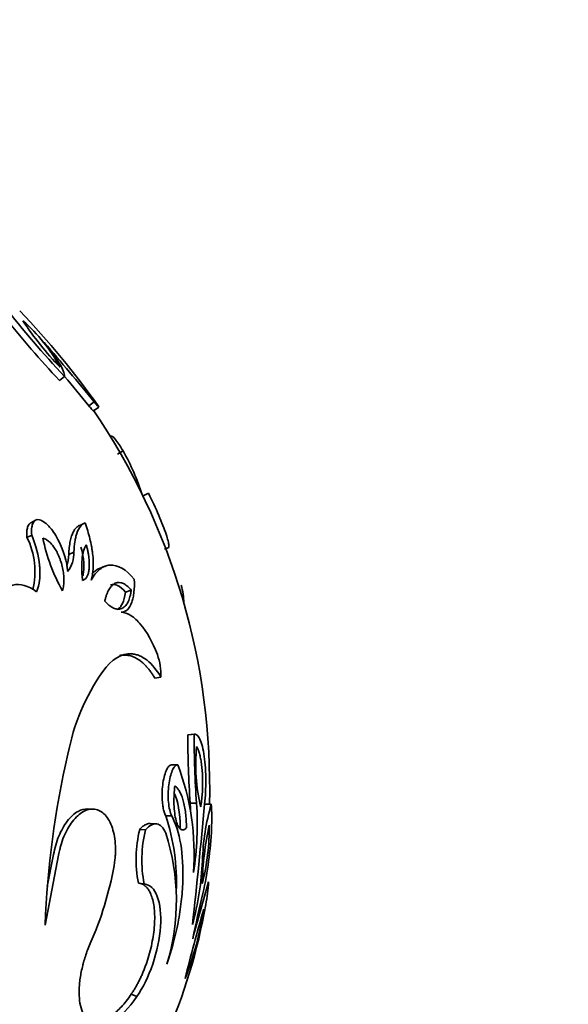
# Model space of a CAD drawing. Units: millimetres. Extents: x 0 to 1478, y 0 to 1758.
# Drawn here: x 966 to 987, y 351 to 388 of the extents above; entities that cross this region are included whole.
import ezdxf
from ezdxf import colors
from ezdxf.entities.mleader import LeaderData, LeaderLine
from ezdxf.math import Vec2, Vec3

# ---------------------------------------------------------------- set-up
doc = ezdxf.new("R2010")
doc.units = ezdxf.units.MM
doc.layers.add('DV6_Défaut', color=7, linetype='Continuous')
doc.layers.add('Défaut', color=7, linetype='Continuous')

# ---------------------------------------------------------------- blocks, each defined once
blk = doc.blocks.new('_DOT')
at = {"color": 0}
blk.add_line((0, 0), (-1, 0), dxfattribs=at)
at = {"color": 0, "const_width": 0.333}
blk.add_lwpolyline([(-0.1665, 0, 1), (0.1665, 0, 1)], format="xyb", close=True, dxfattribs=at)
blk = doc.blocks.new('SE5')
at = {"layer": 'DV6_Défaut', "color": 7, "linetype": 'Continuous', "lineweight": 35}
for p, q in [((967.846, 374.612), (968.04, 374.764)), ((968.967, 373.649), (969.172, 373.791)), ((969.144, 373.448), (969.35, 373.588)), ((970.058, 371.801), (970.273, 371.925)), ((971.016, 370.205), (971.241, 370.314)), ((966.937, 369.29), (966.754, 369.191)), ((968.619, 369.09), (968.821, 369.188)), ((966.611, 368.628), (966.793, 368.721)), ((968.201, 367.985), (968.398, 368.072)), ((971.847, 368.184), (972.011, 368.247)), ((969.578, 367.53), (969.37, 367.448)), ((970.363, 366.55), (970.581, 366.623)), ((971.483, 363.265), (971.713, 363.305)), ((972.738, 361.108), (972.98, 361.128)), ((972.996, 361.13), (972.754, 361.111)), ((972.115, 359.962), (972.351, 359.97)), ((969.132, 358.277), (968.928, 358.285)), ((972.823, 358.508), (973.066, 358.502)), ((973.379, 358.471), (973.628, 358.464)), ((971.892, 358.027), (972.126, 358.017)), ((970.904, 357.507), (971.128, 357.491)), ((971.528, 357.714), (971.3, 357.728)), ((967.298, 353.86), (967.813, 356.525)), ((967.386, 355.33), (967.622, 356.55)), ((970.854, 355.462), (971.077, 355.426)), ((970.578, 351.223), (970.798, 351.146))]:
    blk.add_line(p, q, dxfattribs=at)
for centre, radius, start, end in [((995.464, 400.56), 37.65, 217.8467, 223.2478), ((994.828, 400.007), 37.053, 218.3201, 223.2647), ((942.804, 354.854), 32.497, 35.2297, 43.588), ((962.258, 372.079), 6.38, 28.4028, 48.8453), ((976.685, 383.606), 12.239, 213.3165, 223.9317), ((902.026, 319.128), 86.583, 39.14878, 41.10469), ((904.427, 321.163), 83.188, 39.11875, 40.11504), ((948.068, 359.118), 25.5, 358.5344, 34.3019), ((962.065, 367.352), 9.396, 18.0546, 29.1234), ((963.959, 367.327), 2.954, 346.3437, 26.1403), ((973.916, 369.953), 6.832, 191.3695, 209.442), ((967.251, 368.03), 1.148, 322.3999, 2.0857), ((967.069, 367.942), 1.132, 338.655, 2.1677), ((969.556, 366.023), 3.031, 1.9285, 15.0076), ((969.392, 363.374), 2.322, 358.3076, 19.9255), ((976.108, 358.892), 8.072, 145.01, 169.4464), ((1007.219, 360.942), 34.481, 179.724, 184.0479), ((1007.481, 360.95), 34.502, 179.7041, 184.0678), ((980.186, 359.992), 7.148, 174.6253, 193.1913), ((1001.759, 352.549), 34.486, 166.8918, 177.8214), ((963.432, 356.57), 9.544, 355.7762, 20.8675), ((961.369, 357.702), 11.483, 2.7507, 4.0282), ((782.066, 375.437), 192.057, 353.5551, 354.93205), ((961.54, 357.686), 11.555, 350.9453, 4.0513), ((981.811, 356.089), 8.521, 163.8147, 178.5117), ((966.684, 357.927), 6.964, 356.8482, 4.4278), ((964.218, 355.483), 8.085, 357.6708, 18.3408), ((975.494, 356.37), 4.728, 166.0937, 191.0763), ((984.759, 355.199), 11.476, 167.5751, 178.7846), ((964.572, 357.614), 8.981, 346.0103, 0.3493), ((959.656, 358.145), 13.995, 347.2829, 357.5397), ((975.636, 356.347), 4.651, 165.7548, 191.4152), ((963.989, 354.795), 8.31, 343.0268, 18.0105), ((957.008, 358.441), 13.125, 336.2454, 349.8248), ((962.179, 356.817), 11.125, 344.69, 357.3906), ((1205.464, 290.243), 240.95, 164.28545, 164.82035), ((968.795, 355.644), 4.728, 347.8112, 358.2911), ((1044.034, 338.372), 72.669, 166.7209, 168.11779), ((952.37, 358.273), 21.357, 335.9199, 350.2211), ((1041.051, 334.886), 70.484, 163.87265, 166.09208), ((961.146, 356.323), 12.336, 338.6291, 351.3357)]:
    blk.add_arc(centre, radius, start, end, dxfattribs=at)
for points, knots in [([(967.267, 376.051), (967.394, 375.903), (967.506, 375.762), (967.653, 375.562), (967.698, 375.497), (967.761, 375.403), (967.781, 375.371), (967.819, 375.31), (967.84, 375.276), (967.975, 375.045), (968.036, 374.885), (968.04, 374.764)], [0, 0, 0, 0, 0.25, 0.25, 0.375, 0.375, 0.4375, 0.4375, 0.5, 0.5, 1, 1, 1, 1]), ([(969.144, 373.447), (969.143, 373.447), (969.139, 373.449), (969.128, 373.459), (969.108, 373.479), (969.077, 373.514), (969.029, 373.571), (968.988, 373.623), (968.967, 373.649)], [0, 0, 0, 0, 0.1229977, 0.2479704, 0.3748518, 0.590082, 0.7966185, 1, 1, 1, 1]), ([(970.273, 371.925), (970.211, 372.027), (970.156, 372.114), (970.059, 372.253), (970.009, 372.32), (969.887, 372.465), (969.832, 372.506), (969.806, 372.49)], [0, 0, 0, 0, 0.250823, 0.250823, 0.501646, 0.501646, 1, 1, 1, 1]), ([(972.011, 368.247), (972.016, 368.265), (972.017, 368.291), (972.011, 368.372), (972, 368.431), (971.964, 368.574), (971.941, 368.651), (971.838, 368.96), (971.748, 369.191), (971.51, 369.75), (971.381, 370.03), (971.241, 370.314)], [0, 0, 0, 0, 0.110368, 0.110368, 0.25864, 0.25864, 0.406912, 0.406912, 0.703456, 0.703456, 1, 1, 1, 1]), ([(966.611, 368.628), (966.608, 368.662), (966.603, 368.729), (966.604, 368.823), (966.611, 368.909), (966.625, 368.986), (966.65, 369.065), (966.688, 369.138), (966.729, 369.177), (966.752, 369.19), (966.754, 369.191)], [0, 0, 0, 0, 0.140097, 0.273899, 0.402566, 0.527402, 0.64984, 0.827663, 0.989982, 1, 1, 1, 1]), ([(966.793, 368.721), (966.785, 368.811), (966.784, 368.891), (966.793, 368.999), (966.798, 369.032), (966.811, 369.095), (966.817, 369.117), (966.882, 369.283), (966.968, 369.333), (967.085, 369.302)], [0, 0, 0, 0, 0.25, 0.25, 0.375, 0.375, 0.5, 0.5, 1, 1, 1, 1]), ([(967.085, 369.302), (967.149, 369.284), (967.216, 369.249), (967.319, 369.173), (967.353, 369.144), (967.423, 369.077), (967.464, 369.033), (967.555, 368.929), (967.613, 368.851), (967.724, 368.68), (967.781, 368.579), (968.013, 368.116), (968.132, 367.698), (968.161, 367.33)], [0, 0, 0, 0, 0.125, 0.125, 0.1875, 0.1875, 0.25, 0.25, 0.375, 0.375, 0.5, 0.5, 1, 1, 1, 1]), ([(968.398, 368.072), (968.404, 368.214), (968.416, 368.345), (968.444, 368.523), (968.455, 368.579), (968.474, 368.659), (968.481, 368.685), (968.495, 368.736), (968.502, 368.757), (968.585, 369.002), (968.688, 369.136), (968.821, 369.188)], [0, 0, 0, 0, 0.25, 0.25, 0.375, 0.375, 0.4375, 0.4375, 0.5, 0.5, 1, 1, 1, 1]), ([(968.821, 369.188), (968.897, 368.979), (968.958, 368.777), (969.03, 368.483), (969.051, 368.387), (969.077, 368.245), (969.085, 368.198), (969.099, 368.106), (969.104, 368.067), (969.161, 367.589), (969.138, 367.253), (969.053, 367.001)], [0, 0, 0, 0, 0.25, 0.25, 0.375, 0.375, 0.4375, 0.4375, 0.5, 0.5, 1, 1, 1, 1]), ([(968.201, 367.985), (968.203, 368.031), (968.208, 368.122), (968.22, 368.251), (968.236, 368.373), (968.257, 368.487), (968.282, 368.593), (968.318, 368.713), (968.369, 368.838), (968.441, 368.955), (968.523, 369.042), (968.587, 369.074), (968.619, 369.09)], [0, 0, 0, 0, 0.086514, 0.171342, 0.254698, 0.336807, 0.417909, 0.498249, 0.632008, 0.759154, 0.881239, 1, 1, 1, 1]), ([(966.976, 366.562), (967.034, 366.689), (967.073, 366.837), (967.102, 367.09), (967.106, 367.18), (967.105, 367.323), (967.104, 367.372), (967.098, 367.472), (967.093, 367.532), (967.051, 367.937), (966.956, 368.319), (966.793, 368.721)], [0, 0, 0, 0, 0.25, 0.25, 0.375, 0.375, 0.4375, 0.4375, 0.5, 0.5, 1, 1, 1, 1]), ([(967.218, 368.606), (967.242, 368.596), (967.288, 368.578), (967.358, 368.539), (967.425, 368.492), (967.489, 368.437), (967.55, 368.374), (967.609, 368.302), (967.665, 368.223), (967.718, 368.135), (967.769, 368.04), (967.816, 367.937), (967.861, 367.826), (967.916, 367.669), (967.972, 367.469), (968.012, 367.233), (968.024, 367.008), (968.01, 366.792), (967.981, 366.661), (967.966, 366.594)], [0, 0, 0, 0, 0.042611, 0.08345, 0.122957, 0.161619, 0.199959, 0.238514, 0.277814, 0.318361, 0.360609, 0.404961, 0.451763, 0.501307, 0.602401, 0.70034, 0.797668, 0.896828, 1, 1, 1, 1]), ([(968.666, 368.264), (968.711, 368.105), (968.742, 367.956), (968.77, 367.747), (968.776, 367.68), (968.782, 367.55), (968.782, 367.496), (968.774, 367.361), (968.767, 367.3), (968.749, 367.214), (968.742, 367.188), (968.734, 367.161)], [0, 0, 0, 0, 0.360293, 0.360293, 0.54044, 0.54044, 0.720586, 0.720586, 0.900733, 0.900733, 1, 1, 1, 1]), ([(968.73, 366.995), (968.725, 367.042), (968.714, 367.136), (968.703, 367.273), (968.697, 367.406), (968.695, 367.535), (968.698, 367.66), (968.707, 367.804), (968.726, 367.96), (968.761, 368.116), (968.806, 368.251), (968.848, 368.319), (968.868, 368.353)], [0, 0, 0, 0, 0.084259, 0.167772, 0.250802, 0.333623, 0.416519, 0.499779, 0.632386, 0.758924, 0.880903, 1, 1, 1, 1]), ([(968.868, 368.353), (968.88, 368.308), (968.905, 368.219), (968.933, 368.089), (968.956, 367.963), (968.972, 367.842), (968.982, 367.726), (968.985, 367.615), (968.982, 367.485), (968.967, 367.345), (968.933, 367.208), (968.882, 367.103), (968.815, 367.028), (968.758, 367.006), (968.73, 366.995)], [0, 0, 0, 0, 0.076009, 0.14986, 0.221884, 0.292427, 0.361843, 0.430498, 0.498757, 0.612978, 0.717182, 0.814092, 0.907085, 1, 1, 1, 1]), ([(969.053, 367.001), (969.155, 367.183), (969.266, 367.321), (969.446, 367.464), (969.508, 367.501), (969.604, 367.54), (969.637, 367.551), (969.703, 367.566), (969.733, 367.571), (970.066, 367.595), (970.382, 367.412), (970.698, 367.038)], [0, 0, 0, 0, 0.25, 0.25, 0.375, 0.375, 0.4375, 0.4375, 0.5, 0.5, 1, 1, 1, 1]), ([(969.087, 367.252), (969.094, 367.259), (969.124, 367.289), (969.178, 367.337), (969.251, 367.389), (969.315, 367.425), (969.355, 367.442), (969.37, 367.448)], [0, 0, 0, 0, 0.084728, 0.344413, 0.600622, 0.853847, 1, 1, 1, 1]), ([(965.422, 366.179), (965.581, 366.532), (965.793, 366.739), (966.352, 366.884), (966.66, 366.801), (966.976, 366.562)], [0, 0, 0, 0, 0.5, 0.5, 1, 1, 1, 1]), ([(969.572, 366.198), (969.582, 366.241), (969.603, 366.325), (969.64, 366.44), (969.681, 366.543), (969.726, 366.634), (969.775, 366.712), (969.827, 366.778), (969.884, 366.832), (969.961, 366.883), (970.059, 366.918), (970.183, 366.914), (970.312, 366.863), (970.447, 366.769), (970.536, 366.672), (970.581, 366.623)], [0, 0, 0, 0, 0.06751, 0.133019, 0.196774, 0.259043, 0.320111, 0.380279, 0.439859, 0.49917, 0.603767, 0.703767, 0.801491, 0.899418, 1, 1, 1, 1]), ([(970.698, 367.038), (970.706, 366.854), (970.701, 366.69), (970.677, 366.472), (970.666, 366.405), (970.646, 366.31), (970.639, 366.279), (970.623, 366.221), (970.616, 366.199), (970.514, 365.904), (970.376, 365.777), (970.192, 365.782)], [0, 0, 0, 0, 0.25, 0.25, 0.375, 0.375, 0.4375, 0.4375, 0.5, 0.5, 1, 1, 1, 1]), ([(970.581, 366.623), (970.575, 366.579), (970.562, 366.494), (970.535, 366.377), (970.503, 366.273), (970.465, 366.181), (970.422, 366.103), (970.373, 366.036), (970.319, 365.982), (970.243, 365.93), (970.143, 365.893), (970.013, 365.895), (969.873, 365.947), (969.725, 366.046), (969.624, 366.146), (969.572, 366.198)], [0, 0, 0, 0, 0.069289, 0.135928, 0.200217, 0.262488, 0.323109, 0.382479, 0.441025, 0.499195, 0.604332, 0.703037, 0.799144, 0.896805, 1, 1, 1, 1]), ([(970.363, 366.55), (970.339, 366.371), (970.3, 366.226), (970.22, 366.058), (970.189, 366.01), (970.138, 365.951), (970.121, 365.933), (970.083, 365.902), (970.066, 365.89), (970.043, 365.877)], [0, 0, 0, 0, 0.5, 0.5, 0.75, 0.75, 0.875, 0.875, 1, 1, 1, 1]), ([(970.192, 365.782), (970.317, 365.774), (970.443, 365.73), (970.693, 365.575), (970.822, 365.457), (971.174, 365.039), (971.39, 364.651), (971.575, 364.165)], [0, 0, 0, 0, 0.25, 0.25, 0.5, 0.5, 1, 1, 1, 1]), ([(971.713, 363.305), (971.549, 363.583), (971.37, 363.799), (971.088, 364.023), (970.992, 364.082), (970.846, 364.144), (970.796, 364.16), (970.697, 364.184), (970.645, 364.192), (970.217, 364.22), (969.841, 363.995), (969.494, 363.521)], [0, 0, 0, 0, 0.25, 0.25, 0.375, 0.375, 0.4375, 0.4375, 0.5, 0.5, 1, 1, 1, 1]), ([(971.483, 363.265), (971.458, 363.306), (971.408, 363.388), (971.33, 363.502), (971.25, 363.607), (971.168, 363.703), (971.085, 363.79), (971.001, 363.868), (970.915, 363.936), (970.828, 363.995), (970.74, 364.045), (970.65, 364.085), (970.56, 364.116), (970.47, 364.136), (970.346, 364.151), (970.232, 364.146), (970.15, 364.131), (970.13, 364.126)], [0, 0, 0, 0, 0.063933, 0.127479, 0.190713, 0.253715, 0.316565, 0.379342, 0.442128, 0.505002, 0.568045, 0.631337, 0.694956, 0.75898, 0.823486, 0.956571, 1, 1, 1, 1]), ([(972.98, 361.128), (973.019, 361.137), (973.057, 361.125), (973.129, 361.063), (973.162, 361.015), (973.231, 360.868), (973.262, 360.776), (973.317, 360.557), (973.342, 360.422), (973.38, 360.152), (973.394, 360.008), (973.409, 359.78), (973.413, 359.703), (973.418, 359.543), (973.42, 359.455), (973.421, 359.069), (973.405, 358.766), (973.372, 358.472)], [0, 0, 0, 0, 0.125, 0.125, 0.25, 0.25, 0.375, 0.375, 0.5, 0.5, 0.625, 0.625, 0.6875, 0.6875, 0.75, 0.75, 1, 1, 1, 1]), ([(973.069, 360.661), (973.079, 360.643), (973.099, 360.607), (973.127, 360.543), (973.153, 360.472), (973.178, 360.393), (973.2, 360.307), (973.22, 360.214), (973.238, 360.114), (973.254, 360.008), (973.268, 359.895), (973.279, 359.776), (973.292, 359.606), (973.301, 359.387), (973.3, 359.12), (973.287, 358.859), (973.263, 358.601), (973.239, 358.442), (973.226, 358.36)], [0, 0, 0, 0, 0.047803, 0.094328, 0.139825, 0.184564, 0.228828, 0.272911, 0.317114, 0.361735, 0.407067, 0.453389, 0.500965, 0.599875, 0.696707, 0.794039, 0.894384, 1, 1, 1, 1]), ([(971.892, 358.027), (971.882, 358.05), (971.861, 358.095), (971.834, 358.172), (971.811, 358.255), (971.792, 358.346), (971.777, 358.443), (971.758, 358.614), (971.749, 358.876), (971.775, 359.206), (971.827, 359.509), (971.891, 359.704), (971.946, 359.818), (971.991, 359.889), (972.048, 359.945), (972.092, 359.956), (972.115, 359.962)], [0, 0, 0, 0, 0.044055, 0.086266, 0.127266, 0.167733, 0.20836, 0.249826, 0.371964, 0.499874, 0.623966, 0.749348, 0.799397, 0.849568, 0.92065, 1, 1, 1, 1]), ([(972.126, 358.017), (972.061, 358.151), (972.017, 358.329), (971.989, 358.648), (971.985, 358.757), (971.99, 358.978), (971.999, 359.097), (972.039, 359.42), (972.084, 359.607), (972.173, 359.816), (972.207, 359.873), (972.272, 359.944), (972.309, 359.965), (972.351, 359.97)], [0, 0, 0, 0, 0.25, 0.25, 0.375, 0.375, 0.5, 0.5, 0.75, 0.75, 0.875, 0.875, 1, 1, 1, 1]), ([(972.683, 357.568), (972.67, 357.555), (972.647, 357.53), (972.61, 357.505), (972.575, 357.49), (972.54, 357.486), (972.505, 357.492), (972.446, 357.519), (972.367, 357.607), (972.286, 357.826), (972.229, 358.118), (972.207, 358.421), (972.206, 358.694), (972.216, 358.93), (972.231, 359.083), (972.239, 359.161)], [0, 0, 0, 0, 0.043876, 0.086417, 0.127943, 0.168796, 0.209337, 0.249935, 0.375589, 0.499289, 0.62226, 0.749191, 0.830329, 0.913154, 1, 1, 1, 1]), ([(972.239, 359.161), (972.256, 359.149), (972.289, 359.126), (972.336, 359.077), (972.38, 359.02), (972.422, 358.954), (972.461, 358.878), (972.498, 358.793), (972.532, 358.699), (972.573, 358.563), (972.616, 358.376), (972.654, 358.127), (972.678, 357.857), (972.681, 357.665), (972.683, 357.568)], [0, 0, 0, 0, 0.063427, 0.12611, 0.188265, 0.250109, 0.311864, 0.373749, 0.435982, 0.498774, 0.623332, 0.747249, 0.872234, 1, 1, 1, 1]), ([(967.622, 356.55), (967.647, 356.671), (967.696, 356.914), (967.858, 357.365), (968.135, 357.854), (968.53, 358.221), (968.806, 358.291), (968.929, 358.285)], [0, 0, 0, 0, 0.129209, 0.258379, 0.516314, 0.778801, 1, 1, 1, 1]), ([(967.813, 356.525), (967.83, 356.606), (967.845, 356.677), (967.866, 356.768), (967.872, 356.795), (967.885, 356.846), (967.889, 356.861), (967.928, 356.999), (967.97, 357.12), (968.062, 357.339), (968.113, 357.442), (968.222, 357.634), (968.277, 357.719), (968.477, 357.977), (968.616, 358.104), (968.901, 358.261), (969.04, 358.292), (969.337, 358.253), (969.471, 358.18), (969.642, 357.998), (969.694, 357.925), (969.787, 357.757), (969.83, 357.656), (969.929, 357.352), (969.968, 357.126), (969.982, 356.803), (969.983, 356.74), (969.982, 356.647), (969.981, 356.616), (969.978, 356.555), (969.975, 356.516), (969.967, 356.415), (969.952, 356.29), (969.926, 356.122)], [0, 0, 0, 0, 0.03125, 0.03125, 0.046875, 0.046875, 0.0625, 0.0625, 0.125, 0.125, 0.1875, 0.1875, 0.25, 0.25, 0.375, 0.375, 0.5, 0.5, 0.625, 0.625, 0.6875, 0.6875, 0.75, 0.75, 0.875, 0.875, 0.90625, 0.90625, 0.921875, 0.921875, 0.9375, 0.9375, 1, 1, 1, 1]), ([(971.938, 352.369), (972.12, 352.892), (972.263, 353.431), (972.416, 354.229), (972.456, 354.493), (972.501, 354.883), (972.514, 355.012), (972.533, 355.267), (972.54, 355.387), (972.582, 356.559), (972.431, 357.443), (972.126, 358.017)], [0, 0, 0, 0, 0.25, 0.25, 0.375, 0.375, 0.4375, 0.4375, 0.5, 0.5, 1, 1, 1, 1]), ([(970.904, 357.507), (970.924, 357.529), (970.965, 357.573), (971.025, 357.626), (971.086, 357.669), (971.146, 357.7), (971.205, 357.721), (971.257, 357.729), (971.288, 357.729), (971.3, 357.728)], [0, 0, 0, 0, 0.15446, 0.306444, 0.45671, 0.606044, 0.755245, 0.905108, 1, 1, 1, 1]), ([(971.128, 357.491), (971.274, 357.658), (971.409, 357.731), (971.69, 357.693), (971.807, 357.574), (971.892, 357.364)], [0, 0, 0, 0, 0.5, 0.5, 1, 1, 1, 1]), ([(970.578, 351.223), (970.603, 351.26), (970.652, 351.334), (970.725, 351.451), (970.796, 351.575), (970.864, 351.704), (970.931, 351.839), (970.995, 351.981), (971.057, 352.128), (971.116, 352.282), (971.235, 352.616), (971.382, 353.152), (971.482, 353.865), (971.476, 354.51), (971.384, 354.921), (971.276, 355.154), (971.189, 355.281), (971.09, 355.375), (970.978, 355.44), (970.895, 355.455), (970.854, 355.462)], [0, 0, 0, 0, 0.027388, 0.054687, 0.081975, 0.109335, 0.136852, 0.164613, 0.192703, 0.221209, 0.250215, 0.375771, 0.499836, 0.624724, 0.749248, 0.799154, 0.848856, 0.898675, 0.948943, 1, 1, 1, 1]), ([(970.798, 351.146), (971.023, 351.469), (971.235, 351.896), (971.56, 352.854), (971.661, 353.337), (971.726, 354.265), (971.683, 354.666), (971.464, 355.241), (971.294, 355.404), (971.077, 355.426)], [0, 0, 0, 0, 0.25, 0.25, 0.5, 0.5, 0.75, 0.75, 1, 1, 1, 1]), ([(969.02, 353.154), (968.947, 352.989), (968.885, 352.827), (968.808, 352.591), (968.785, 352.513), (968.753, 352.398), (968.743, 352.361), (968.725, 352.285), (968.717, 352.254), (968.668, 352.038), (968.641, 351.876), (968.614, 351.646), (968.608, 351.572), (968.6, 351.426), (968.599, 351.361), (968.601, 351.133), (968.61, 351), (968.65, 350.76), (968.683, 350.647), (968.801, 350.352), (968.905, 350.219), (969.054, 350.144)], [0, 0, 0, 0, 0.125, 0.125, 0.1875, 0.1875, 0.21875, 0.21875, 0.25, 0.25, 0.375, 0.375, 0.4375, 0.4375, 0.5, 0.5, 0.625, 0.625, 0.75, 0.75, 1, 1, 1, 1]), ([(968.85, 350.231), (968.875, 350.221), (968.925, 350.2), (969.004, 350.179), (969.087, 350.166), (969.175, 350.163), (969.269, 350.17), (969.367, 350.188), (969.472, 350.219), (969.581, 350.264), (969.711, 350.332), (969.861, 350.431), (970.033, 350.571), (970.21, 350.748), (970.395, 350.963), (970.515, 351.135), (970.578, 351.223)], [0, 0, 0, 0, 0.04862, 0.098568, 0.150012, 0.203117, 0.258056, 0.315005, 0.374154, 0.43571, 0.499898, 0.590675, 0.685224, 0.784335, 0.88892, 1, 1, 1, 1]), ([(969.054, 350.144), (969.163, 350.094), (969.287, 350.068), (969.499, 350.084), (969.574, 350.099), (969.693, 350.138), (969.734, 350.153), (969.798, 350.182), (969.819, 350.192), (969.863, 350.215), (969.89, 350.23), (970.178, 350.397), (970.477, 350.669), (970.798, 351.146)], [0, 0, 0, 0, 0.25, 0.25, 0.375, 0.375, 0.4375, 0.4375, 0.46875, 0.46875, 0.5, 0.5, 1, 1, 1, 1])]:
    blk.add_open_spline(points, degree=3, knots=knots, dxfattribs=at)
for points in [[(969.35, 373.588), (969.339, 373.59), (969.276, 373.66), (969.172, 373.791)], [(969.787, 366.82), (969.962, 366.882), (970.157, 366.79), (970.363, 366.55)], [(972.22, 358.886), (972.361, 358.596), (972.443, 358.132), (972.444, 357.583)], [(972.444, 357.583), (972.436, 357.575), (972.429, 357.567), (972.421, 357.56)]]:
    blk.add_open_spline(points, degree=3, dxfattribs=at)

msp = doc.modelspace()

# ---------------------------------------------------------------- block references
at = {"layer": 'Défaut'}
msp.add_blockref('SE5', (0, 0), dxfattribs=at)

# ---------------------------------------------------------------- leaders
at = {"layer": 'Défaut', "color": 7, "linetype": 'Continuous', "lineweight": 18}
ml = msp.add_multileader_mtext('Standard', dxfattribs=at)
ml.set_content('{\\pxsm0.9;\\fSolid Edge ISO|b1||i0||c0|p34;\\W1.;10/07/2019\\P}', color=256)
ml.set_leader_properties()
ml.set_arrow_properties(name='DOT')
ml.build(insert=Vec2(0, 0))
ml.multileader.update_dxf_attribs({"leader_type": 0, "dogleg_length": 0, "arrow_head_size": 12})
ctx = ml.context
ctx.base_point, ctx.char_height, ctx.arrow_head_size, ctx.landing_gap_size = Vec3(1390.407, 1750.708), 12, 12, 4.2
notes = []
notes.append((ctx, [(0, (0, 0, 0), (0, 0), (1, 0), 1, [])]))
ctx.mtext.insert = Vec3(1392.407, 1756.828)
for ctx, leaders in notes:
    for number, flags, end, landing, length, lines in leaders:
        leader = LeaderData()
        leader.index, (leader.has_last_leader_line, leader.has_dogleg_vector, leader.attachment_direction) = number, flags
        leader.last_leader_point, leader.dogleg_vector, leader.dogleg_length = Vec3(end), Vec3(landing), length
        for number, points, colour, breaks in lines:
            line = LeaderLine()
            line.index, line.vertices, line.color, line.breaks = number, Vec3.list(points), colors.encode_raw_color(colour), breaks
            leader.lines.append(line)
        ctx.leaders.append(leader)

doc.saveas('drawing.dxf')
